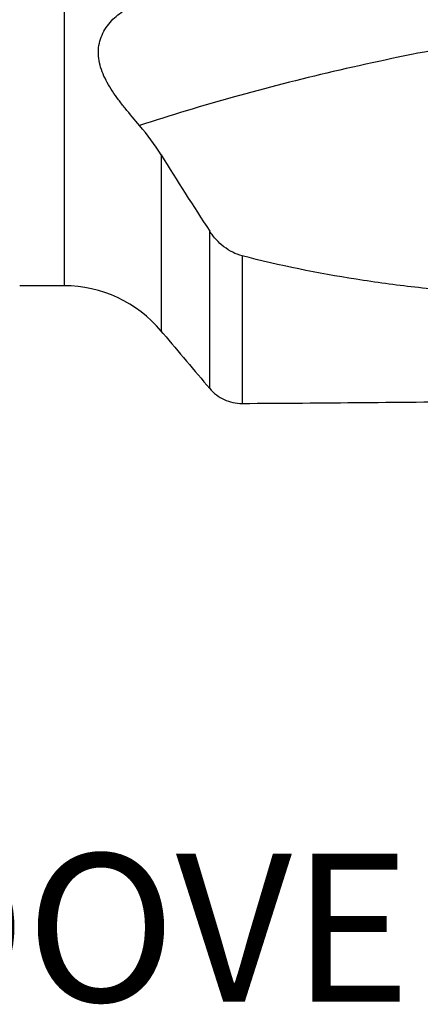
# Model space of a CAD drawing. Units: millimetres. Extents: x 0 to 594, y 0 to 420.
# Drawn here: x 371 to 380, y 219 to 243 of the extents above; entities that cross this region are included whole.
import ezdxf

# ---------------------------------------------------------------- set-up
doc = ezdxf.new("R2010")
doc.units = ezdxf.units.MM
doc.header["$LTSCALE"] = 32.67
doc.layers.add('607088614-000_CL', color=7, linetype='CONTINUOUS')
doc.layers.add('607088614-000_TEXT', color=7, linetype='CONTINUOUS')
doc.styles.get("Standard").update_dxf_attribs({"font": 'TXT.SHX', "width": 0.7})

msp = doc.modelspace()

# ---------------------------------------------------------------- linework, layer by layer
at = {"layer": '607088614-000_CL', "color": 9, "linetype": 'CONTINUOUS'}
for p, q in [((372.0059, 268.28), (372.0059, 236.28)), ((374.304, 239.3754), (374.304, 235.2083)), ((375.4545, 233.8449), (375.4545, 237.5686)), ((376.2206, 236.9875), (376.2206, 233.4948))]:
    msp.add_line(p, q, dxfattribs=at)
at = {"layer": '607088614-000_CL', "color": 7, "linetype": 'CONTINUOUS'}
for p, q in [((372.0059, 236.28), (370.9555, 236.28)), ((374.3524, 235.1507), (374.304, 235.2083))]:
    msp.add_line(p, q, dxfattribs=at)
for centre, radius, start, end in [((369.5296, 236.4107), 5.62, 31.83893, 40.65452), ((453.3801, 288.4594), 93.0713, 211.828653, 213.147339), ((372.0059, 233.28), 3, 40, 90), ((607.1232, 430.5127), 303.8891, 220.006034, 220.328541)]:
    msp.add_arc(centre, radius, start, end, dxfattribs=at)
msp.add_ellipse((407.8795, 252.28), major_axis=(133.7699, 5.2679), ratio=0.1349097, start_param=-1.81504, end_param=-1.7710839, dxfattribs=at)
for points, knots in [([(373.7932, 240.0721), (373.6779, 240.2067), (373.5076, 240.4069), (373.2952, 240.6794), (373.1518, 240.8814), (373.0267, 241.0849), (372.9247, 241.2908), (372.8519, 241.4997), (372.8145, 241.7103), (372.8175, 241.9191), (372.8618, 242.12), (372.944, 242.3073), (373.0577, 242.4768), (373.1963, 242.6258), (373.4034, 242.7927), (373.5822, 242.8848), (373.7058, 242.9269)], [0, 0, 0, 0, 0.1499153, 0.2220966, 0.2919402, 0.3592193, 0.4238235, 0.4858236, 0.545571, 0.6037318, 0.6611148, 0.7183412, 0.7756315, 0.8328446, 0.8896322, 1, 1, 1, 1]), ([(376.2206, 236.9875), (376.1433, 237.0073), (375.9915, 237.066), (375.785, 237.198), (375.6024, 237.3668), (375.5001, 237.4987), (375.4545, 237.5686)], [0, 0, 0, 0, 0.2438066, 0.492548, 0.7451069, 1, 1, 1, 1]), ([(381.7254, 236.1148), (381.253, 236.1487), (380.3145, 236.2349), (378.4709, 236.4829), (377.1095, 236.759), (376.2206, 236.9875)], [0, 0, 0, 0, 0.2546339, 0.5065081, 1, 1, 1, 1]), ([(375.4545, 233.8449), (375.5007, 233.7906), (375.6057, 233.6911), (375.7922, 233.5792), (376.0005, 233.5096), (376.1472, 233.4944), (376.2206, 233.4948)], [0, 0, 0, 0, 0.246593, 0.4951627, 0.7462627, 1, 1, 1, 1])]:
    msp.add_open_spline(points, degree=3, knots=knots, dxfattribs=at)
at = {"layer": '607088614-000_CL', "color": 9, "linetype": 'CONTINUOUS'}
msp.add_open_spline([(383.38, 242.3087), (382.5328, 242.1794), (380.8582, 241.8915), (378.3999, 241.371), (376.0463, 240.7724), (374.5271, 240.3141), (373.7932, 240.0721)], degree=3, knots=[0, 0, 0, 0, 0.2608995, 0.5171425, 0.7647666, 1, 1, 1, 1], dxfattribs=at)

# ---------------------------------------------------------------- texts
at = {"layer": '607088614-000_TEXT', "color": 2, "linetype": 'CONTINUOUS', "insert": (361.243, 222.8346), "char_height": 3.5, "width": 107.625, "attachment_point": 1, "line_spacing_factor": 0.9}
msp.add_mtext('GROOVE ACCORDING TO DIN138', dxfattribs=at)

doc.saveas('drawing.dxf')
